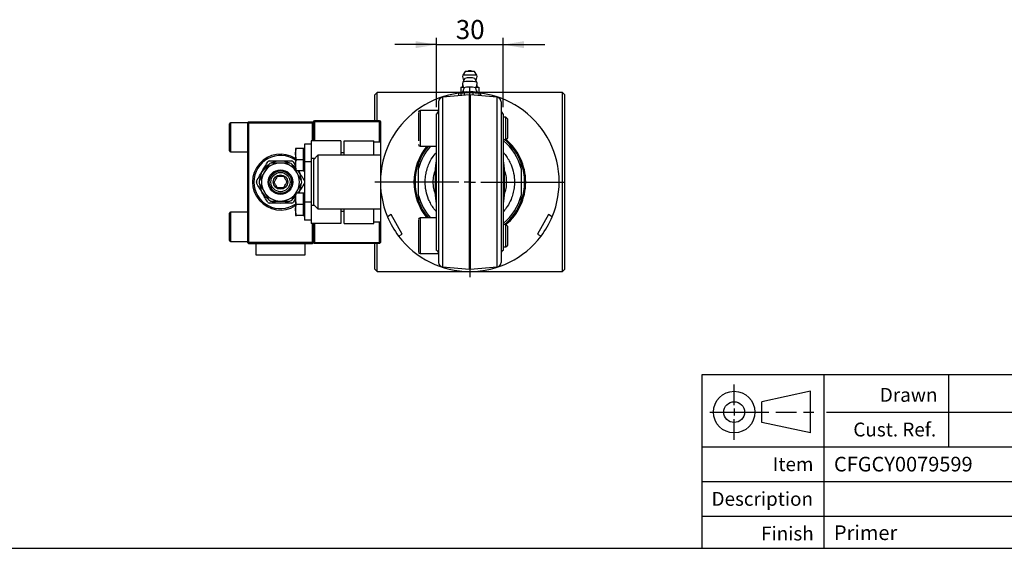
# Model space of a CAD drawing. Units: millimetres. Extents: x 6 to 416, y 5 to 292.
# Drawn here: x 197 to 340, y 5 to 81 of the extents above; entities that cross this region are included whole.
import ezdxf

# ---------------------------------------------------------------- set-up
doc = ezdxf.new("R2010")
doc.units = ezdxf.units.MM
doc.linetypes.add('CENTERX2', pattern=[20.32, 12.7, -2.54, 2.54, -2.54])
for name, color, linetype in [('CENTER', 5, 'CENTERX2'), ('DIM', 104, 'Continuous'), ('SLD-0', 179, 'Continuous')]:
    doc.layers.add(name, color=color, linetype=linetype)
doc.styles.add('SLDTEXTSTYLE0', font='TXT', dxfattribs={"width": 0.821468})
doc.styles.add('SLDTEXTSTYLE6', font='TXT', dxfattribs={"width": 0.75})
doc.dimstyles.new('SLDDIMSTYLE8', dxfattribs={"dimtxt": 2.75, "dimasz": 3, "dimexe": 0, "dimexo": 0.0625, "dimgap": 0.6875, "dimtad": 1, "dimlfac": 3.1, "dimrnd": 1e-09, "dimzin": 12, "dimdsep": 46, "dimtxsty": 'SLDTEXTSTYLE6', "dimsah": 1, "dimcen": 0.09, "dimadec": 0, "dimazin": 3, "dimtfac": 1, "dimtdec": 1, "dimtmove": 0, "dimatfit": 0, "dimfxl": 0, "dimfrac": 2, "dimtolj": 1, "dimtzin": 12, "dimarcsym": 0})

# ---------------------------------------------------------------- blocks, each defined once
blk = doc.blocks.new('SW_NOTE_0_29')
at = {"color": 0, "linetype": 'Continuous', "lineweight": 0, "insert": (9.93, 2.58), "char_height": 2, "attachment_point": 3, "style": 'SLDTEXTSTYLE0'}
blk.add_mtext('Weight', dxfattribs=at)
blk = doc.blocks.new('SW_NOTE_0_31')
at = {"color": 0, "linetype": 'Continuous', "lineweight": 0, "insert": (12.94, 2.58), "char_height": 2, "attachment_point": 3, "style": 'SLDTEXTSTYLE0'}
blk.add_mtext('Cust. Ref.', dxfattribs=at)
blk = doc.blocks.new('SW_NOTE_0_32')
at = {"color": 0, "linetype": 'Continuous', "lineweight": 0, "insert": (9.1, 2.58), "char_height": 2, "attachment_point": 3, "style": 'SLDTEXTSTYLE0'}
blk.add_mtext('Drawn', dxfattribs=at)
blk = doc.blocks.new('SW_NOTE_0_33')
at = {"color": 0, "linetype": 'Continuous', "lineweight": 0, "insert": (15.68, 2.58), "char_height": 2, "attachment_point": 3, "style": 'SLDTEXTSTYLE0'}
blk.add_mtext('Description', dxfattribs=at)
blk = doc.blocks.new('SW_NOTE_0_34')
at = {"color": 0, "linetype": 'Continuous', "lineweight": 0, "insert": (6.23, 2.58), "char_height": 2, "attachment_point": 3, "style": 'SLDTEXTSTYLE0'}
blk.add_mtext('Item', dxfattribs=at)
blk = doc.blocks.new('SW_NOTE_0_35')
at = {"color": 0, "linetype": 'Continuous', "lineweight": 0, "insert": (14.51, 2.58), "char_height": 2, "attachment_point": 3, "style": 'SLDTEXTSTYLE0'}
blk.add_mtext('Reference', dxfattribs=at)
blk = doc.blocks.new('SW_NOTE_0_36')
at = {"color": 0, "linetype": 'Continuous', "lineweight": 0, "insert": (7.26, 2.58), "char_height": 2, "attachment_point": 3, "style": 'SLDTEXTSTYLE0'}
blk.add_mtext('Finish', dxfattribs=at)
blk = doc.blocks.new('TITLEBLK')
at = {"linetype": 'Continuous'}
for color, points in [(242, [(90.41, 6.7), (90.41, 7.22), (82.65, 7.22), (82.65, 6.7)]), (242, [(85.42, 4.86), (85.42, 6.26), (82.65, 6.26), (82.65, 4.86)]), (242, [(85.45, 4.86), (88.3, 4.86), (90.31, 6.26), (87.16, 6.26)]), (7, [(97.01, 2.99), (95, 4.68), (96.79, 6.29), (95.41, 6.29), (94.14, 5.08), (93.66, 5.08), (93.66, 6.29), (92.65, 6.29), (92.65, 2.99), (93.66, 2.99), (93.66, 4.25), (94.11, 4.25), (95.57, 2.99)]), (7, [(106.87, 2.99), (107.84, 2.99), (107.84, 5.37), (109.17, 2.99), (109.94, 2.99), (111.3, 5.39), (111.3, 2.99), (112.28, 2.99), (112.28, 6.29), (110.71, 6.29), (109.57, 4.17), (108.42, 6.29), (106.87, 6.29)]), (242, [(85.42, 3.02), (85.42, 4.42), (82.65, 4.42), (82.65, 3.02)]), (242, [(90.31, 3.02), (88.3, 4.42), (85.46, 4.42), (87.17, 3.02)]), (242, [(90.41, 2.05), (90.41, 2.58), (82.65, 2.58), (82.65, 2.05)])]:
    blk.add_hatch(color=color, dxfattribs=at).paths.add_polyline_path(points, flags=0)
h = blk.add_hatch(color=7, dxfattribs=at)
h.paths.add_polyline_path([(101.26, 4.77), (101.28, 4.96), (101.29, 5.18), (101.29, 5.25), (101.28, 5.46), (101.27, 5.64), (101.24, 5.77), (101.22, 5.81), (101.14, 5.96), (101.01, 6.09), (100.89, 6.18), (100.72, 6.25), (100.65, 6.26), (100.48, 6.28), (100.28, 6.29), (97.25, 6.29), (97.25, 2.99), (98.26, 2.99), (98.26, 3.84), (99.8, 3.84), (99.9, 3.84), (100.09, 3.81), (100.2, 3.74), (100.24, 3.64), (100.26, 3.47), (100.27, 3.23), (100.27, 3.16), (100.26, 2.99), (101.28, 2.99), (101.28, 3.27), (101.27, 3.5), (101.27, 3.68), (101.25, 3.81), (101.23, 3.91), (101.15, 4.06), (101.08, 4.14), (100.93, 4.22), (100.7, 4.29), (100.75, 4.3), (100.94, 4.37), (101.09, 4.46), (101.19, 4.57), (101.22, 4.63)], flags=0)
h.paths.add_polyline_path([(99.84, 4.67), (98.26, 4.67), (98.26, 5.48), (99.84, 5.48), (99.89, 5.48), (100.09, 5.46), (100.22, 5.4), (100.29, 5.27), (100.31, 5.07), (100.29, 4.88), (100.21, 4.74), (100.05, 4.69)], flags=0)
h = blk.add_hatch(color=7, dxfattribs=at)
h.paths.add_polyline_path([(105.4, 2.99), (106.53, 2.99), (104.72, 6.29), (103.4, 6.29), (101.62, 2.99), (102.74, 2.99), (103.03, 3.58), (105.08, 3.58)], flags=0)
h.paths.add_polyline_path([(104.05, 5.53), (104.71, 4.28), (103.4, 4.28)], flags=0)
h = blk.add_hatch(color=7, dxfattribs=at)
h.paths.add_polyline_path([(116.85, 4.44), (116.89, 4.62), (116.91, 4.82), (116.92, 5.03), (116.92, 5.26), (116.89, 5.46), (116.85, 5.64), (116.8, 5.79), (116.73, 5.92), (116.64, 6.02), (116.63, 6.03), (116.52, 6.11), (116.39, 6.18), (116.23, 6.23), (116.05, 6.26), (115.85, 6.28), (115.62, 6.29), (112.97, 6.29), (112.97, 2.99), (113.98, 2.99), (113.98, 3.82), (115.95, 3.82), (116.12, 3.83), (116.3, 3.87), (116.45, 3.93), (116.59, 4.02), (116.62, 4.05), (116.71, 4.16), (116.79, 4.29)], flags=0)
h.paths.add_polyline_path([(115.46, 4.63), (113.98, 4.63), (113.98, 5.46), (115.44, 5.46), (115.46, 5.46), (115.66, 5.44), (115.79, 5.37), (115.86, 5.24), (115.88, 5.03), (115.86, 4.84), (115.8, 4.71), (115.67, 4.65)], flags=0)
for p, q in [((17.65, 0), (17.65, 25)), ((35.65, 14.64), (35.65, 25)), ((79.65, 0), (79.65, 25)), ((97.65, 9.64), (97.65, 25)), ((4.67, 20.64), (4.67, 23.64)), ((15.65, 22.64), (8.65, 21.14)), ((15.65, 16.64), (15.65, 22.64)), ((4.67, 20.14), (4.67, 19.14)), ((8.65, 18.14), (8.65, 21.14)), ((1.15, 19.64), (9.65, 19.64)), ((4.67, 15.64), (4.67, 18.64)), ((10.65, 19.64), (13.65, 19.64)), ((14.65, 19.64), (16.15, 19.64)), ((18, 19.64), (120, 19.64)), ((15.65, 16.64), (8.65, 18.14)), ((0, 14.64), (120, 14.64)), ((0, 9.64), (120, 9.64)), ((82.65, 7.22), (82.65, 6.7)), ((90.41, 7.22), (82.65, 7.22)), ((90.41, 6.7), (90.41, 7.22)), ((82.65, 6.7), (90.41, 6.7)), ((82.65, 6.26), (82.65, 4.86)), ((85.42, 6.26), (82.65, 6.26)), ((85.42, 4.86), (85.42, 6.26)), ((87.16, 6.26), (85.45, 4.86)), ((90.31, 6.26), (87.16, 6.26)), ((88.3, 4.86), (90.31, 6.26)), ((93.66, 6.29), (92.65, 6.29)), ((92.65, 6.29), (92.65, 2.99)), ((93.66, 5.08), (93.66, 6.29)), ((95.41, 6.29), (94.14, 5.08)), ((95, 4.68), (96.79, 6.29)), ((96.79, 6.29), (95.41, 6.29)), ((100.28, 6.29), (97.25, 6.29)), ((97.25, 6.29), (97.25, 2.99)), ((100.48, 6.28), (100.28, 6.29)), ((100.65, 6.26), (100.48, 6.28)), ((100.72, 6.25), (100.65, 6.26)), ((100.89, 6.18), (100.72, 6.25)), ((101.01, 6.09), (100.89, 6.18)), ((101.14, 5.96), (101.01, 6.09)), ((101.22, 5.81), (101.14, 5.96)), ((101.24, 5.77), (101.22, 5.81)), ((101.27, 5.64), (101.24, 5.77)), ((103.4, 6.29), (101.62, 2.99)), ((104.72, 6.29), (103.4, 6.29)), ((106.53, 2.99), (104.72, 6.29)), ((108.42, 6.29), (106.87, 6.29)), ((106.87, 6.29), (106.87, 2.99)), ((109.57, 4.17), (108.42, 6.29)), ((110.71, 6.29), (109.57, 4.17)), ((112.28, 6.29), (110.71, 6.29)), ((112.28, 2.99), (112.28, 6.29)), ((115.62, 6.29), (112.97, 6.29)), ((112.97, 6.29), (112.97, 2.99)), ((115.85, 6.28), (115.62, 6.29)), ((116.05, 6.26), (115.85, 6.28)), ((116.23, 6.23), (116.05, 6.26)), ((116.39, 6.18), (116.23, 6.23)), ((116.52, 6.11), (116.39, 6.18)), ((116.63, 6.03), (116.52, 6.11)), ((116.64, 6.02), (116.63, 6.03)), ((116.73, 5.92), (116.64, 6.02)), ((116.8, 5.79), (116.73, 5.92)), ((116.85, 5.64), (116.8, 5.79)), ((0, 4.64), (79.65, 4.64)), ((82.65, 4.86), (85.42, 4.86)), ((82.65, 4.42), (82.65, 3.02)), ((85.42, 4.42), (82.65, 4.42)), ((85.42, 3.02), (85.42, 4.42)), ((85.45, 4.86), (88.3, 4.86)), ((87.17, 3.02), (85.46, 4.42)), ((85.46, 4.42), (88.3, 4.42)), ((88.3, 4.42), (90.31, 3.02)), ((94.14, 5.08), (93.66, 5.08)), ((97.01, 2.99), (95, 4.68)), ((98.26, 5.48), (99.84, 5.48)), ((98.26, 4.67), (98.26, 5.48)), ((99.84, 4.67), (98.26, 4.67)), ((99.84, 5.48), (99.89, 5.48)), ((100.05, 4.69), (99.84, 4.67)), ((99.89, 5.48), (100.09, 5.46)), ((100.21, 4.74), (100.05, 4.69)), ((100.09, 5.46), (100.22, 5.4)), ((100.29, 4.88), (100.21, 4.74)), ((100.22, 5.4), (100.29, 5.27)), ((100.29, 5.27), (100.31, 5.07)), ((100.31, 5.07), (100.29, 4.88)), ((100.7, 4.29), (100.75, 4.3)), ((100.93, 4.22), (100.7, 4.29)), ((100.75, 4.3), (100.94, 4.37)), ((100.94, 4.37), (101.09, 4.46)), ((101.09, 4.46), (101.19, 4.57)), ((101.19, 4.57), (101.22, 4.63)), ((101.22, 4.63), (101.26, 4.77)), ((101.26, 4.77), (101.28, 4.96)), ((101.28, 5.46), (101.27, 5.64)), ((101.29, 5.25), (101.28, 5.46)), ((101.28, 4.96), (101.29, 5.18)), ((101.29, 5.18), (101.29, 5.25)), ((103.4, 4.28), (104.05, 5.53)), ((104.71, 4.28), (103.4, 4.28)), ((104.05, 5.53), (104.71, 4.28)), ((107.84, 5.37), (109.17, 2.99)), ((107.84, 2.99), (107.84, 5.37)), ((109.94, 2.99), (111.3, 5.39)), ((111.3, 5.39), (111.3, 2.99)), ((113.98, 5.46), (115.44, 5.46)), ((113.98, 4.63), (113.98, 5.46)), ((115.46, 4.63), (113.98, 4.63)), ((115.44, 5.46), (115.46, 5.46)), ((115.46, 5.46), (115.66, 5.44)), ((115.67, 4.65), (115.46, 4.63)), ((115.66, 5.44), (115.79, 5.37)), ((115.8, 4.71), (115.67, 4.65)), ((115.79, 5.37), (115.86, 5.24)), ((115.86, 4.84), (115.8, 4.71)), ((115.86, 5.24), (115.88, 5.03)), ((115.88, 5.03), (115.86, 4.84)), ((116.71, 4.16), (116.79, 4.29)), ((116.79, 4.29), (116.85, 4.44)), ((116.89, 5.46), (116.85, 5.64)), ((116.85, 4.44), (116.89, 4.62)), ((116.92, 5.26), (116.89, 5.46)), ((116.89, 4.62), (116.91, 4.82)), ((116.91, 4.82), (116.92, 5.03)), ((116.92, 5.03), (116.92, 5.26)), ((82.65, 3.02), (85.42, 3.02)), ((90.31, 3.02), (87.17, 3.02)), ((92.65, 2.99), (93.66, 2.99)), ((93.66, 2.99), (93.66, 4.25)), ((93.66, 4.25), (94.11, 4.25)), ((94.11, 4.25), (95.57, 2.99)), ((95.57, 2.99), (97.01, 2.99)), ((97.25, 2.99), (98.26, 2.99)), ((98.26, 2.99), (98.26, 3.84)), ((98.26, 3.84), (99.8, 3.84)), ((99.8, 3.84), (99.9, 3.84)), ((99.9, 3.84), (100.09, 3.81)), ((100.09, 3.81), (100.2, 3.74)), ((100.2, 3.74), (100.24, 3.64)), ((100.24, 3.64), (100.26, 3.47)), ((100.26, 3.47), (100.27, 3.23)), ((100.27, 3.16), (100.26, 2.99)), ((100.26, 2.99), (101.28, 2.99)), ((100.27, 3.23), (100.27, 3.16)), ((101.08, 4.14), (100.93, 4.22)), ((101.15, 4.06), (101.08, 4.14)), ((101.23, 3.91), (101.15, 4.06)), ((101.25, 3.81), (101.23, 3.91)), ((101.27, 3.68), (101.25, 3.81)), ((101.27, 3.5), (101.27, 3.68)), ((101.28, 3.27), (101.27, 3.5)), ((101.28, 2.99), (101.28, 3.27)), ((101.62, 2.99), (102.74, 2.99)), ((102.74, 2.99), (103.03, 3.58)), ((103.03, 3.58), (105.08, 3.58)), ((105.08, 3.58), (105.4, 2.99)), ((105.4, 2.99), (106.53, 2.99)), ((106.87, 2.99), (107.84, 2.99)), ((109.17, 2.99), (109.94, 2.99)), ((111.3, 2.99), (112.28, 2.99)), ((112.97, 2.99), (113.98, 2.99)), ((113.98, 2.99), (113.98, 3.82)), ((113.98, 3.82), (115.95, 3.82)), ((115.95, 3.82), (116.12, 3.83)), ((116.12, 3.83), (116.3, 3.87)), ((116.3, 3.87), (116.45, 3.93)), ((116.45, 3.93), (116.59, 4.02)), ((116.59, 4.02), (116.62, 4.05)), ((116.62, 4.05), (116.71, 4.16)), ((82.65, 2.58), (82.65, 2.05)), ((90.41, 2.58), (82.65, 2.58)), ((82.65, 2.05), (90.41, 2.05)), ((90.41, 2.05), (90.41, 2.58))]:
    blk.add_line(p, q)
at = {"color": 244, "linetype": 'Continuous', "lineweight": 18}
for p, q in [((82.65, 7.22), (82.65, 6.7)), ((90.41, 7.22), (82.65, 7.22)), ((90.41, 6.7), (90.41, 7.22)), ((82.65, 6.7), (90.41, 6.7)), ((82.65, 6.26), (82.65, 4.86)), ((85.42, 6.26), (82.65, 6.26)), ((85.42, 4.86), (85.42, 6.26)), ((87.16, 6.26), (85.45, 4.86)), ((90.31, 6.26), (87.16, 6.26)), ((88.3, 4.86), (90.31, 6.26)), ((82.65, 4.86), (85.42, 4.86)), ((82.65, 4.42), (82.65, 3.02)), ((85.42, 4.42), (82.65, 4.42)), ((85.42, 3.02), (85.42, 4.42)), ((85.45, 4.86), (88.3, 4.86)), ((87.17, 3.02), (85.46, 4.42)), ((85.46, 4.42), (88.3, 4.42)), ((88.3, 4.42), (90.31, 3.02)), ((82.65, 3.02), (85.42, 3.02)), ((90.31, 3.02), (87.17, 3.02)), ((82.65, 2.58), (82.65, 2.05)), ((90.41, 2.58), (82.65, 2.58)), ((82.65, 2.05), (90.41, 2.05)), ((90.41, 2.05), (90.41, 2.58))]:
    blk.add_line(p, q, dxfattribs=at)
at = {"color": 7, "lineweight": 18}
for p, q in [((93.66, 6.29), (92.65, 6.29)), ((92.65, 6.29), (92.65, 2.99)), ((93.66, 5.08), (93.66, 6.29)), ((95.41, 6.29), (94.14, 5.08)), ((95, 4.68), (96.79, 6.29)), ((96.79, 6.29), (95.41, 6.29)), ((100.28, 6.29), (97.25, 6.29)), ((97.25, 6.29), (97.25, 2.99)), ((100.48, 6.28), (100.28, 6.29)), ((100.65, 6.26), (100.48, 6.28)), ((100.72, 6.25), (100.65, 6.26)), ((100.89, 6.18), (100.72, 6.25)), ((101.01, 6.09), (100.89, 6.18)), ((101.14, 5.96), (101.01, 6.09)), ((101.22, 5.81), (101.14, 5.96)), ((101.24, 5.77), (101.22, 5.81)), ((101.27, 5.64), (101.24, 5.77)), ((103.4, 6.29), (101.62, 2.99)), ((104.72, 6.29), (103.4, 6.29)), ((106.53, 2.99), (104.72, 6.29)), ((108.42, 6.29), (106.87, 6.29)), ((106.87, 6.29), (106.87, 2.99)), ((109.57, 4.17), (108.42, 6.29)), ((110.71, 6.29), (109.57, 4.17)), ((112.28, 6.29), (110.71, 6.29)), ((112.28, 2.99), (112.28, 6.29)), ((115.62, 6.29), (112.97, 6.29)), ((112.97, 6.29), (112.97, 2.99)), ((115.85, 6.28), (115.62, 6.29)), ((116.05, 6.26), (115.85, 6.28)), ((116.23, 6.23), (116.05, 6.26)), ((116.39, 6.18), (116.23, 6.23)), ((116.52, 6.11), (116.39, 6.18)), ((116.63, 6.03), (116.52, 6.11)), ((116.64, 6.02), (116.63, 6.03)), ((116.73, 5.92), (116.64, 6.02)), ((116.8, 5.79), (116.73, 5.92)), ((116.85, 5.64), (116.8, 5.79)), ((94.14, 5.08), (93.66, 5.08)), ((97.01, 2.99), (95, 4.68)), ((98.26, 4.67), (98.26, 5.48)), ((98.26, 5.48), (99.84, 5.48)), ((99.84, 4.67), (98.26, 4.67)), ((99.84, 5.48), (99.89, 5.48)), ((100.05, 4.69), (99.84, 4.67)), ((99.89, 5.48), (100.09, 5.46)), ((100.19, 4.73), (100.05, 4.69)), ((100.09, 5.46), (100.22, 5.4)), ((100.22, 4.75), (100.19, 4.73)), ((100.22, 5.4), (100.29, 5.27)), ((100.29, 4.88), (100.22, 4.75)), ((100.29, 5.27), (100.31, 5.07)), ((100.31, 5.07), (100.29, 4.88)), ((100.73, 4.29), (100.75, 4.3)), ((100.73, 4.28), (100.73, 4.29)), ((100.93, 4.22), (100.73, 4.28)), ((100.75, 4.3), (100.94, 4.37)), ((100.94, 4.37), (101.09, 4.46)), ((101.09, 4.46), (101.19, 4.57)), ((101.19, 4.57), (101.22, 4.63)), ((101.22, 4.63), (101.26, 4.77)), ((101.26, 4.77), (101.28, 4.96)), ((101.28, 5.46), (101.27, 5.64)), ((101.29, 5.25), (101.28, 5.46)), ((101.28, 4.96), (101.29, 5.18)), ((101.29, 5.18), (101.29, 5.25)), ((103.4, 4.28), (104.05, 5.53)), ((104.71, 4.28), (103.4, 4.28)), ((104.05, 5.53), (104.71, 4.28)), ((107.84, 2.99), (107.84, 5.37)), ((107.84, 5.37), (109.17, 2.99)), ((109.94, 2.99), (111.3, 5.39)), ((111.3, 5.39), (111.3, 2.99)), ((113.98, 4.63), (113.98, 5.46)), ((113.98, 5.46), (115.44, 5.46)), ((115.46, 4.63), (113.98, 4.63)), ((115.44, 5.46), (115.46, 5.46)), ((115.46, 5.46), (115.66, 5.44)), ((115.67, 4.65), (115.46, 4.63)), ((115.66, 5.44), (115.79, 5.37)), ((115.8, 4.71), (115.67, 4.65)), ((115.79, 5.37), (115.79, 5.37)), ((115.79, 5.37), (115.86, 5.24)), ((115.86, 4.84), (115.8, 4.71)), ((115.86, 5.24), (115.88, 5.03)), ((115.88, 5.03), (115.86, 4.84)), ((116.71, 4.16), (116.79, 4.29)), ((116.79, 4.29), (116.85, 4.44)), ((116.89, 5.46), (116.85, 5.64)), ((116.85, 4.44), (116.89, 4.62)), ((116.92, 5.26), (116.89, 5.46)), ((116.89, 4.62), (116.91, 4.82)), ((116.91, 4.82), (116.92, 5.03)), ((116.92, 5.03), (116.92, 5.26)), ((92.65, 2.99), (93.66, 2.99)), ((93.66, 2.99), (93.66, 4.25)), ((93.66, 4.25), (94.11, 4.25)), ((94.11, 4.25), (95.57, 2.99)), ((95.57, 2.99), (97.01, 2.99)), ((97.25, 2.99), (98.26, 2.99)), ((98.26, 2.99), (98.26, 3.84)), ((98.26, 3.84), (99.8, 3.84)), ((99.8, 3.84), (99.9, 3.84)), ((99.9, 3.84), (100.09, 3.81)), ((100.09, 3.81), (100.2, 3.74)), ((100.2, 3.74), (100.24, 3.64)), ((100.24, 3.64), (100.26, 3.47)), ((100.26, 3.47), (100.27, 3.23)), ((100.27, 3.16), (100.26, 2.99)), ((100.26, 2.99), (101.28, 2.99)), ((100.27, 3.23), (100.27, 3.16)), ((101.08, 4.14), (100.93, 4.22)), ((101.15, 4.06), (101.08, 4.14)), ((101.23, 3.91), (101.15, 4.06)), ((101.25, 3.81), (101.23, 3.91)), ((101.27, 3.68), (101.25, 3.81)), ((101.27, 3.5), (101.27, 3.68)), ((101.28, 3.27), (101.27, 3.5)), ((101.28, 2.99), (101.28, 3.27)), ((101.62, 2.99), (102.74, 2.99)), ((102.74, 2.99), (103.03, 3.58)), ((103.03, 3.58), (105.08, 3.58)), ((105.08, 3.58), (105.4, 2.99)), ((105.4, 2.99), (106.53, 2.99)), ((106.87, 2.99), (107.84, 2.99)), ((109.17, 2.99), (109.94, 2.99)), ((111.3, 2.99), (112.28, 2.99)), ((112.97, 2.99), (113.98, 2.99)), ((113.98, 2.99), (113.98, 3.82)), ((113.98, 3.82), (115.95, 3.82)), ((115.95, 3.82), (116.12, 3.83)), ((116.12, 3.83), (116.3, 3.87)), ((116.3, 3.87), (116.45, 3.93)), ((116.45, 3.93), (116.59, 4.02)), ((116.59, 4.02), (116.62, 4.05)), ((116.62, 4.05), (116.71, 4.16))]:
    blk.add_line(p, q, dxfattribs=at)
for radius in [3, 1.5]:
    blk.add_circle((4.65, 19.64), radius)
at = {"layer": 'SLD-0'}
for p, q in [((120, 25), (0, 25)), ((0, 25), (0, 0)), ((120, 0), (120, 25)), ((120, 0), (120, 7.5)), ((0, 0), (120, 0))]:
    blk.add_line(p, q, dxfattribs=at)
at = {"color": 7, "linetype": 'Continuous', "lineweight": 0}
for name, p in [('SW_NOTE_0_32', (24.91, 20.55)), ('SW_NOTE_0_31', (20.88, 15.55)), ('SW_NOTE_0_29', (86.15, 15.55)), ('SW_NOTE_0_34', (9.87, 10.55)), ('SW_NOTE_0_35', (81.35, 10.55)), ('SW_NOTE_0_33', (0.36, 5.55)), ('SW_NOTE_0_36', (8.88, 0.55))]:
    blk.add_blockref(name, p, dxfattribs=at)
blk = doc.blocks.new('_D_13')
at = {"layer": 'DIM'}
for p, q in [((257.65, 68.63), (257.65, 78.64)), ((267.32, 68.63), (267.32, 78.64)), ((257.65, 77.64), (251.65, 77.64)), ((257.65, 77.64), (267.32, 77.64)), ((267.32, 77.64), (273.32, 77.64))]:
    blk.add_line(p, q, dxfattribs=at)
for points in [[(257.65, 77.64), (254.65, 78.14), (254.65, 77.14)], [(267.32, 77.64), (270.32, 77.14), (270.32, 78.14)]]:
    blk.add_solid(points, dxfattribs=at)
at = {"layer": 'DIM', "insert": (260.45, 81.19), "char_height": 2.75, "attachment_point": 1, "style": 'SLDTEXTSTYLE6'}
blk.add_mtext('30', dxfattribs=at)
blk = doc.blocks.new('SW_CENTERMARKSYMBOL_2')
at = {"layer": 'CENTER', "color": 0}
for p, q in [((0, 1.61), (0, 13.71)), ((-1.61, 0), (-13.71, 0)), ((0, 0), (-0.81, 0)), ((0, 0), (0, 0.81)), ((0, 0), (0, -0.81)), ((0, 0), (0.81, 0)), ((1.61, 0), (13.71, 0)), ((0, -1.61), (0, -13.71))]:
    blk.add_line(p, q, dxfattribs=at)

msp = doc.modelspace()

# ---------------------------------------------------------------- linework, layer by layer
at = {"color": 7, "linetype": 'Continuous', "lineweight": 25}
for p, q in [((261.80645, 73.7871), (261.4535, 73.21661)), ((263.51424, 73.21661), (261.4535, 73.21661)), ((261.75888, 72.77761), (261.45466, 72.21804)), ((263.16129, 73.7871), (261.80645, 73.7871)), ((263.51424, 73.21661), (263.16129, 73.7871)), ((263.51308, 72.21804), (263.20886, 72.77761)), ((261.18018, 71.52903), (261.18018, 70.72258)), ((261.18018, 71.52903), (261.56593, 71.52903)), ((261.45602, 71.84594), (261.35806, 71.52903)), ((263.4083, 71.52903), (263.78757, 71.52903)), ((263.60968, 71.52903), (263.51474, 71.83619)), ((263.78757, 71.52903), (263.78757, 70.72258)), ((249.09677, 70.72258), (248.77419, 70.4)), ((248.77419, 66.69032), (248.77419, 70.4)), ((261.18018, 70.72258), (249.09677, 70.72258)), ((249.09677, 66.69032), (249.09677, 70.72258)), ((262.42764, 70.39508), (258.55667, 70.05641)), ((258.55667, 70.05641), (258.55667, 45.58229)), ((260.87097, 70.62138), (260.87097, 70.25889)), ((261.18018, 70.72258), (261.36127, 70.72258)), ((261.67195, 70.67673), (261.19456, 70.571)), ((261.19456, 70.571), (261.19456, 70.2872)), ((261.35484, 70.70025), (261.35484, 70.6065)), ((262.96126, 70.69357), (261.67195, 70.67673)), ((261.67195, 70.67673), (261.67195, 70.32897)), ((262.3166, 70.68673), (262.12103, 70.68259)), ((262.51749, 70.68777), (262.3166, 70.68673)), ((262.42764, 45.24363), (262.42764, 70.39508)), ((266.41107, 70.05641), (262.5401, 70.39508)), ((262.5401, 70.39508), (262.5401, 45.24363)), ((262.96126, 70.35823), (262.96126, 70.69357)), ((263.77318, 70.60467), (262.96126, 70.69357)), ((263.61078, 70.72258), (263.78757, 70.72258)), ((263.6129, 70.62221), (263.6129, 70.70025)), ((263.77318, 70.60467), (263.77318, 70.2872)), ((275.87097, 70.72258), (263.78757, 70.72258)), ((264.09677, 70.25889), (264.09677, 70.62138)), ((266.41107, 45.58229), (266.41107, 70.05641)), ((276.19355, 70.4), (275.87097, 70.72258)), ((275.87097, 57.81935), (275.87097, 70.72258)), ((276.19355, 57.81935), (276.19355, 70.4)), ((257.9668, 68.14194), (255.32258, 68.14194)), ((255.32258, 68.14194), (255.32258, 63.54652)), ((257.64516, 67.61799), (257.64516, 57.81935)), ((267.32258, 57.81935), (267.32258, 67.61799)), ((267.70585, 67.17419), (267.32258, 67.17419)), ((267.96774, 66.9123), (267.70585, 67.17419)), ((267.70585, 64.30206), (267.70585, 67.17419)), ((267.96774, 64.50653), (267.96774, 66.9123)), ((227.80645, 64.27097), (227.80645, 66.23871)), ((230.3871, 66.36774), (227.93548, 66.36774)), ((227.93548, 66.36774), (227.93548, 64.27097)), ((230.3871, 66.36774), (230.54839, 66.52903)), ((230.3871, 66.36774), (230.54839, 66.36774)), ((230.3871, 66.36774), (230.3871, 49.10968)), ((230.54839, 66.52903), (239.74194, 66.52903)), ((230.54839, 66.52903), (230.54839, 66.36774)), ((230.54839, 66.36774), (239.74194, 66.36774)), ((230.54839, 66.36774), (230.54839, 49.10968)), ((239.74194, 66.36774), (239.74194, 66.52903)), ((239.74194, 66.52903), (239.90323, 66.36774)), ((239.74194, 66.36774), (239.74194, 63.7871)), ((239.74194, 66.36774), (239.90323, 66.36774)), ((239.90323, 66.52903), (240.06452, 66.69032)), ((239.90323, 66.52903), (240.06452, 66.52903)), ((239.90323, 66.36774), (239.90323, 66.52903)), ((239.90323, 63.7871), (239.90323, 66.36774)), ((240.06452, 66.69032), (240.06452, 66.52903)), ((240.06452, 66.69032), (249.41935, 66.69032)), ((240.06452, 66.52903), (240.06452, 63.7871)), ((249.41935, 66.52903), (240.06452, 66.52903)), ((249.41935, 66.69032), (249.58065, 66.52903)), ((249.41935, 66.69032), (249.41935, 66.52903)), ((249.41935, 66.52903), (249.58065, 66.52903)), ((249.41935, 63.62581), (249.41935, 66.52903)), ((249.58065, 66.52903), (249.58065, 63.62581)), ((227.80645, 62.30323), (227.80645, 64.27097)), ((227.93548, 64.27097), (227.93548, 62.17419)), ((267.70585, 63.94839), (267.70585, 64.30206)), ((267.70585, 63.94839), (267.96774, 64.21028)), ((267.96774, 64.21028), (267.96774, 64.50653)), ((237.30645, 62.65806), (237.30645, 61.85161)), ((238.43548, 62.65806), (237.45051, 62.65806)), ((238.59677, 62.65806), (238.43548, 62.65806)), ((238.43548, 62.65806), (238.43548, 61.85161)), ((239.56452, 63.30323), (238.59677, 63.30323)), ((238.59677, 63.30323), (238.59677, 60.72258)), ((243.85484, 63.7871), (239.56452, 63.7871)), ((239.56452, 63.7871), (239.56452, 61.20645)), ((243.85484, 63.7871), (243.85484, 61.69032)), ((244.33871, 61.69032), (244.33871, 63.7871)), ((244.33871, 63.7871), (248.62903, 63.7871)), ((248.62903, 63.62581), (248.62903, 63.7871)), ((248.62903, 63.62581), (249.59677, 63.62581)), ((248.62903, 61.69032), (248.62903, 63.62581)), ((249.59677, 63.62581), (249.59677, 58.46431)), ((255.32258, 63.54652), (255.32258, 62.98065)), ((255.32258, 62.98065), (257.64516, 62.98065)), ((267.32258, 63.94839), (267.70585, 63.94839)), ((227.93548, 62.17419), (230.3871, 62.17419)), ((237.30645, 61.85161), (237.30645, 60.23871)), ((237.45051, 61.04516), (237.30645, 61.85161)), ((238.43548, 61.85161), (238.43548, 61.04516)), ((239.56452, 61.20645), (239.56452, 54.43226)), ((240.06452, 61.20645), (239.56452, 61.20645)), ((240.54839, 61.69032), (239.90323, 61.04516)), ((249.58065, 61.69032), (240.54839, 61.69032)), ((240.54839, 61.69032), (240.54839, 53.94839)), ((244.33871, 62.0129), (243.85484, 62.0129)), ((249.58065, 61.69032), (249.58065, 53.94839)), ((233.45487, 60.37556), (232.77058, 59.19032)), ((235.14516, 60.56129), (233.77657, 60.56129)), ((236.51376, 60.56129), (235.14516, 60.56129)), ((237.30645, 59.55976), (236.83545, 60.37556)), ((236.98763, 60.75713), (237.30645, 60.20492)), ((237.45051, 59.43226), (237.30645, 60.23871)), ((237.30645, 60.23871), (237.30645, 59.43226)), ((238.43548, 61.04516), (237.45051, 61.04516)), ((238.43548, 61.04516), (238.43548, 60.23871)), ((238.43548, 60.23871), (238.43548, 59.43226)), ((239.56452, 60.72258), (238.59677, 60.72258)), ((238.59677, 60.72258), (238.59677, 54.91613)), ((239.56452, 60.72258), (239.56452, 54.91613)), ((239.90323, 61.04516), (239.90323, 54.59355)), ((255.06452, 55.88089), (255.06452, 59.75782)), ((269.90323, 59.75782), (269.90323, 55.88089)), ((232.77058, 59.19032), (232.08628, 58.00509)), ((237.51975, 59.19032), (237.35227, 59.44628)), ((237.51975, 59.19032), (237.38007, 59.43226)), ((238.43548, 59.43226), (237.45051, 59.43226)), ((238.20404, 58.00509), (237.51975, 59.19032)), ((238.43548, 59.43226), (238.59677, 59.43226)), ((257.52604, 56.04135), (257.52604, 59.59736)), ((257.64516, 59.59736), (257.52604, 59.59736)), ((267.4417, 59.59736), (267.32258, 59.59736)), ((267.4417, 59.59736), (267.4417, 56.04135)), ((232.08628, 57.63362), (232.77058, 56.44839)), ((237.51975, 56.44839), (238.20404, 57.63362)), ((249.59677, 57.1744), (249.59677, 52.0129)), ((257.64516, 57.81935), (257.64516, 48.02072)), ((267.32258, 48.02072), (267.32258, 57.81935)), ((275.87097, 44.91613), (275.87097, 57.81935)), ((276.19355, 45.23871), (276.19355, 57.81935)), ((232.77058, 56.44839), (233.45487, 55.26315)), ((236.83545, 55.26315), (237.30645, 56.07895)), ((237.30645, 56.20645), (237.30645, 55.4)), ((237.35355, 56.19417), (237.51975, 56.44839)), ((237.39986, 56.24074), (237.51975, 56.44839)), ((238.43548, 56.20645), (237.45051, 56.20645)), ((238.59677, 56.20645), (238.43548, 56.20645)), ((238.43548, 56.20645), (238.43548, 55.4)), ((257.64516, 56.04135), (257.52604, 56.04135)), ((267.4417, 56.04135), (267.32258, 56.04135)), ((233.77657, 55.07742), (235.14516, 55.07742)), ((235.14516, 55.07742), (236.51376, 55.07742)), ((237.30151, 55.42523), (236.98763, 54.88158)), ((237.30645, 55.4), (237.30645, 53.7871)), ((237.45051, 54.59355), (237.30645, 55.4)), ((238.43548, 54.59355), (237.45051, 54.59355)), ((238.43548, 55.4), (238.43548, 54.59355)), ((238.43548, 54.59355), (238.43548, 53.7871)), ((239.56452, 54.91613), (238.59677, 54.91613)), ((238.59677, 54.91613), (238.59677, 52.33548)), ((239.56452, 54.43226), (239.56452, 51.85161)), ((240.06452, 54.43226), (239.56452, 54.43226)), ((239.90323, 54.59355), (240.54839, 53.94839)), ((227.80645, 51.36774), (227.80645, 53.33548)), ((230.3871, 53.46452), (227.93548, 53.46452)), ((227.93548, 53.46452), (227.93548, 51.36774)), ((237.45051, 52.98065), (237.30645, 53.7871)), ((237.30645, 53.7871), (237.30645, 52.98065)), ((238.43548, 52.98065), (237.45051, 52.98065)), ((238.43548, 53.7871), (238.43548, 52.98065)), ((238.43548, 52.98065), (238.59677, 52.98065)), ((240.54839, 53.94839), (249.58065, 53.94839)), ((243.85484, 53.94839), (243.85484, 51.85161)), ((243.85484, 53.62581), (244.33871, 53.62581)), ((244.33871, 51.85161), (244.33871, 53.94839)), ((248.62903, 52.0129), (248.62903, 53.94839)), ((251.1175, 53.1194), (250.59054, 52.81516)), ((252.7304, 50.32577), (251.1175, 53.1194)), ((257.64516, 52.65806), (255.32258, 52.65806)), ((255.32258, 52.65806), (255.32258, 47.49677)), ((273.85025, 53.1194), (272.23734, 50.32577)), ((274.3772, 52.81516), (273.85025, 53.1194)), ((227.80645, 49.4), (227.80645, 51.36774)), ((227.93548, 51.36774), (227.93548, 49.27097)), ((239.56452, 52.33548), (238.59677, 52.33548)), ((243.85484, 51.85161), (239.56452, 51.85161)), ((239.74194, 51.85161), (239.74194, 49.10968)), ((239.90323, 49.10968), (239.90323, 51.85161)), ((240.06452, 51.85161), (240.06452, 49.10968)), ((244.33871, 51.85161), (248.62903, 51.85161)), ((249.59677, 52.0129), (248.62903, 52.0129)), ((248.62903, 51.85161), (248.62903, 52.0129)), ((249.41935, 49.10968), (249.41935, 52.0129)), ((249.58065, 52.0129), (249.58065, 49.10968)), ((267.70585, 51.69032), (267.32258, 51.69032)), ((267.96774, 51.42843), (267.70585, 51.69032)), ((267.70585, 48.46452), (267.70585, 51.69032)), ((267.96774, 48.72641), (267.96774, 51.42843)), ((252.20345, 50.02153), (252.7304, 50.32577)), ((272.23734, 50.32577), (272.7643, 50.02153)), ((227.93548, 49.27097), (230.3871, 49.27097)), ((230.3871, 49.10968), (230.54839, 48.94839)), ((230.54839, 49.10968), (230.3871, 49.10968)), ((239.74194, 49.10968), (230.54839, 49.10968)), ((230.54839, 48.94839), (230.54839, 49.10968)), ((230.54839, 48.94839), (239.74194, 48.94839)), ((231.59677, 48.94839), (231.59677, 47.33548)), ((238.69355, 47.33548), (238.69355, 48.94839)), ((239.74194, 49.10968), (239.74194, 48.94839)), ((239.74194, 48.94839), (239.90323, 49.10968)), ((239.90323, 49.10968), (239.74194, 49.10968)), ((240.06452, 48.94839), (239.90323, 49.10968)), ((240.06452, 49.10968), (239.90323, 49.10968)), ((240.06452, 49.10968), (240.06452, 48.94839)), ((240.06452, 49.10968), (249.41935, 49.10968)), ((249.41935, 48.94839), (240.06452, 48.94839)), ((248.77419, 45.23871), (248.77419, 48.94839)), ((249.09677, 44.91613), (249.09677, 48.94839)), ((249.58065, 49.10968), (249.41935, 48.94839)), ((249.41935, 49.10968), (249.41935, 48.94839)), ((249.58065, 49.10968), (249.41935, 49.10968)), ((267.32258, 48.46452), (267.70585, 48.46452)), ((267.70585, 48.46452), (267.96774, 48.72641)), ((231.59677, 47.33548), (235.14516, 47.33548)), ((235.14516, 47.33548), (238.69355, 47.33548)), ((255.32258, 47.49677), (257.9668, 47.49677)), ((258.55667, 45.58229), (262.42764, 45.24363)), ((262.5401, 45.24363), (266.41107, 45.58229)), ((248.77419, 45.23871), (249.09677, 44.91613)), ((249.09677, 44.91613), (275.87097, 44.91613)), ((275.87097, 44.91613), (276.19355, 45.23871))]:
    msp.add_line(p, q, dxfattribs=at)
at = {"color": 7, "linetype": 'Continuous', "lineweight": 25, "flags": 128}
for points in [[(260.87097, 70.62138), (261.27559, 70.66588), (261.35484, 70.67309)], [(261.48421, 70.63515), (261.45763, 70.63044), (261.39466, 70.61532)], [(263.45759, 70.63922), (263.32714, 70.65484), (263.25917, 70.66095)], [(263.6129, 70.67309), (263.69215, 70.66588), (264.09677, 70.62138)], [(236.95318, 60.25362), (237.28929, 59.96349), (237.30645, 59.94619)], [(237.30645, 55.69252), (237.28929, 55.67522), (236.97571, 55.40199)]]:
    msp.add_lwpolyline(points, dxfattribs=at)
at = {"color": 7, "linetype": 'Continuous', "lineweight": 25}
for radius in [1.77419, 1.6129, 1.3871, 1.04839]:
    msp.add_circle((235.14516, 57.81935), radius, dxfattribs=at)
for centre, radius, start, end in [((262.48454, 73.02665), 1.04839, 169.5607112, 211.8221956), ((262.48387, 69.68807), 3.17346, 76.7938563, 103.2061437), ((262.48387, 73.4), 0.48387, 53.1301024, 126.8698976), ((262.4832, 73.02665), 1.04839, 328.1778493, 10.4392888), ((262.06564, 70.51759), 1.80465, 81.5372556, 109.8228426), ((262.1886, 69.49708), 2.00007, 85.1637606, 106.244701), ((262.63966, 68.42423), 3.89062, 77.0116802, 94.5471217), ((262.65873, 68.89539), 2.6121, 74.9131132, 96.6281705), ((262.48387, 57.81935), 12.90323, 97.1807558, 202.8192442), ((258.6129, 69.41371), 0.64516, 95, 180), ((262.03827, 68.74709), 2.06927, 82.2699612, 109.2856177), ((262.71734, 67.45327), 3.36822, 74.5804299, 96.8330721), ((262.48387, 69.75237), 0.64516, 85, 95), ((262.48387, 57.81935), 12.90323, 337.1807558, 82.8192442), ((266.35484, 69.41371), 0.64516, 0, 85), ((255.32258, 67.88387), 0.25806, 90, 180), ((257.32258, 68.17672), 0.64516, 300, 0), ((267.64516, 68.17672), 0.64516, 180, 240), ((227.93548, 66.23871), 0.12903, 90, 180), ((262.48387, 57.81935), 8.06452, 140.2081805, 219.7918195), ((255.32258, 63.23871), 0.25806, 180, 270), ((262.48387, 57.81935), 7.66841, 137.6963943, 165.3576061), ((262.48387, 57.81935), 7.90323, 139.2271953, 159.8469257), ((262.48387, 57.81935), 7.66841, 14.6423939, 50.8765875), ((262.48387, 57.81935), 7.90323, 20.1530743, 50.8513124), ((262.48387, 57.81935), 8.06452, 310.4383459, 49.5616541), ((227.93548, 62.30323), 0.12903, 180, 270), ((235.14516, 57.81935), 4.03226, 57.5882456, 302.4117544), ((235.14516, 57.81935), 3.83871, 55.7347296, 180), ((235.14516, 57.81935), 3.03226, 126.9875654, 173.2047847), ((235.14516, 57.81935), 2.74194, 90, 150), ((235.14516, 57.81935), 3.46774, 117.9054728, 122.0945272), ((235.14516, 57.81935), 3.06452, 116.525352, 123.474648), ((235.14516, 57.81935), 3.03226, 65.8780101, 114.8169675), ((235.14516, 57.81935), 2.74194, 37.9790985, 90), ((235.14516, 57.81935), 3.06452, 56.525352, 63.474648), ((235.14516, 57.81935), 3.46774, 57.9054728, 62.0945272), ((262.48387, 57.81935), 7.90323, 159.8469257, 200.1530743), ((262.48387, 57.81935), 7.90323, 339.8469257, 20.1530743), ((235.14516, 57.81935), 2.74194, 150, 210), ((235.14516, 57.81935), 2.74194, 330, 30), ((235.14516, 57.81935), 3.03226, 5.865598, 32.134928), ((235.14516, 57.81935), 3.83871, 180, 304.2652704), ((235.14516, 57.81935), 3.46774, 177.9054728, 182.0945272), ((235.14516, 57.81935), 3.06452, 176.525352, 183.474648), ((235.14516, 57.81935), 3.03226, 184.7989311, 233.948347), ((235.14516, 57.81935), 3.03226, 327.865072, 352.8796877), ((235.14516, 57.81935), 3.06452, 356.525352, 3.474648), ((235.14516, 57.81935), 2.74194, 210, 270), ((235.14516, 57.81935), 2.74194, 270, 322.0209015), ((262.48387, 57.81935), 7.66841, 194.6423939, 222.3036057), ((262.48387, 57.81935), 7.66841, 309.1234125, 345.3576061), ((235.14516, 57.81935), 3.46774, 237.9054728, 242.0945272), ((235.14516, 57.81935), 3.06452, 236.525352, 243.474648), ((235.14516, 57.81935), 3.03226, 246.4655573, 294.5410836), ((235.14516, 57.81935), 3.06452, 296.525352, 303.474648), ((235.14516, 57.81935), 3.46774, 297.9054728, 302.0945272), ((262.48387, 57.81935), 7.90323, 200.1530743, 220.7728047), ((262.48387, 57.81935), 7.90323, 309.1486876, 339.8469257), ((227.93548, 53.33548), 0.12903, 90, 180), ((262.48387, 57.81935), 12.90323, 202.8192442, 217.1807558), ((255.32258, 52.4), 0.25806, 90, 180), ((262.48387, 57.81935), 12.90323, 322.8192442, 337.1807558), ((262.48387, 57.81935), 12.90323, 217.1807558, 322.8192442), ((227.93548, 49.4), 0.12903, 180, 270), ((255.32258, 47.75484), 0.25806, 180, 270), ((257.32258, 47.46199), 0.64516, 0, 60), ((267.64516, 47.46199), 0.64516, 120, 180), ((258.6129, 46.225), 0.64516, 180, 265), ((266.35484, 46.225), 0.64516, 275, 0), ((262.48387, 45.88634), 0.64516, 265, 275)]:
    msp.add_arc(centre, radius, start, end, dxfattribs=at)
for points, knots in [([(261.6173, 71.42155), (261.60375, 71.33556), (261.56731, 71.10443), (261.46961, 70.86285), (261.37, 70.73384), (261.35929, 70.71996)], [0, 0, 0, 0, 0.345845689, 0.929648946, 1, 1, 1, 1]), ([(261.45629, 72.22164), (261.45525, 72.21873), (261.41743, 72.11328), (261.43695, 71.88368), (261.49891, 71.60569), (261.60365, 71.46796), (261.64182, 71.41777)], [0, 0, 0, 0, 0.010887601, 0.395061621, 0.779554529, 1, 1, 1, 1]), ([(263.32118, 71.4109), (263.35105, 71.44679), (263.45095, 71.56682), (263.52282, 71.82698), (263.5517, 72.07268), (263.51179, 72.19764), (263.50511, 72.21854)], [0, 0, 0, 0, 0.162261418, 0.542627982, 0.923509999, 1, 1, 1, 1]), ([(263.61279, 70.71892), (263.55591, 70.81172), (263.42335, 71.02799), (263.36932, 71.27814), (263.33847, 71.42095)], [0, 0, 0, 0, 0.429116719, 1, 1, 1, 1]), ([(257.96774, 69.40845), (257.96774, 69.41021), (257.96774, 69.42941), (257.96774, 69.35256), (257.96774, 69.167), (257.96774, 68.83889), (257.96774, 68.39038), (257.96774, 67.81944), (257.96774, 67.13887), (257.96774, 66.36272), (257.96774, 65.50292), (257.96774, 64.5778), (257.96774, 63.59185), (257.96774, 62.54293), (257.96774, 61.43176), (257.96774, 60.25907), (257.96774, 59.05067), (257.96774, 57.81941), (257.96774, 56.58809), (257.96774, 55.37975), (257.96774, 54.20701), (257.96774, 53.09588), (257.96774, 52.04691), (257.96774, 51.06101), (257.96774, 50.13584), (257.96774, 49.27606), (257.96774, 48.49987), (257.96774, 47.81932), (257.96774, 47.24835), (257.96774, 46.79986), (257.96774, 46.47172), (257.96774, 46.28617), (257.96774, 46.20929), (257.96774, 46.22849), (257.96774, 46.23026)], [0, 0, 0, 0, 0.003254682, 0.035443518, 0.068825448, 0.102211994, 0.136096793, 0.169986076, 0.203617518, 0.237253612, 0.269908548, 0.302568199, 0.334422359, 0.366281175, 0.399336, 0.432395596, 0.466195455, 0.499999989, 0.533799846, 0.567604379, 0.600659204, 0.633718801, 0.665572962, 0.697431778, 0.730086714, 0.762746364, 0.796377807, 0.830013901, 0.8638987, 0.897787983, 0.931169913, 0.964556458, 0.996742929, 1, 1, 1, 1]), ([(267, 69.40845), (267, 69.41021), (267, 69.42941), (267, 69.35256), (267, 69.167), (267, 68.83889), (267, 68.39038), (267, 67.81944), (267, 67.13887), (267, 66.36272), (267, 65.50292), (267, 64.5778), (267, 63.59185), (267, 62.54293), (267, 61.43176), (267, 60.25907), (267, 59.05067), (267, 57.81941), (267, 56.58809), (267, 55.37975), (267, 54.20701), (267, 53.09588), (267, 52.04691), (267, 51.06101), (267, 50.13584), (267, 49.27606), (267, 48.49987), (267, 47.81932), (267, 47.24835), (267, 46.79986), (267, 46.47172), (267, 46.28617), (267, 46.20929), (267, 46.22849), (267, 46.23026)], [0, 0, 0, 0, 0.003254682, 0.035443518, 0.068825448, 0.102211994, 0.136096793, 0.169986076, 0.203617518, 0.237253612, 0.269908548, 0.302568199, 0.334422359, 0.366281175, 0.399336, 0.432395596, 0.466195455, 0.499999989, 0.533799846, 0.567604379, 0.600659204, 0.633718801, 0.665572962, 0.697431778, 0.730086714, 0.762746364, 0.796377807, 0.830013901, 0.8638987, 0.897787983, 0.931169913, 0.964556458, 0.996742929, 1, 1, 1, 1]), ([(255.06452, 67.87158), (255.06452, 67.87361), (255.06452, 67.87945), (255.06452, 67.78173), (255.06452, 67.53918), (255.06452, 67.04716), (255.06452, 66.37975), (255.06452, 65.78219), (255.06452, 65.30319), (255.06452, 64.83697), (255.06452, 64.27287), (255.06452, 63.95478), (255.06452, 63.748)], [0, 0, 0, 0, 0.044857418, 0.128680311, 0.210761327, 0.363238279, 0.515715231, 0.597796247, 0.681619139, 0.765442032, 0.847523048, 1, 1, 1, 1]), ([(237.30645, 61.85161), (237.3066, 61.87073), (237.30865, 62.14306), (237.38216, 62.40993), (237.45051, 62.65806)], [0, 0, 0, 0, 0.070200577, 1, 1, 1, 1]), ([(237.45051, 62.65806), (237.43258, 62.65806), (237.34761, 62.65806), (237.3246, 62.65806), (237.30645, 62.65806)], [0, 0, 0, 0, 0.211000762, 1, 1, 1, 1]), ([(257.64516, 53.56982), (257.52968, 53.70045), (257.23935, 54.02888), (256.86652, 54.619), (256.44367, 55.47087), (256.11708, 56.54049), (256.00424, 57.67782), (256.0697, 58.66872), (256.23707, 59.50924), (256.55231, 60.41665), (256.99891, 61.29718), (257.44804, 61.82349), (257.64516, 62.05448)], [0, 0, 0, 0, 0.056366522, 0.141714257, 0.224742954, 0.36358932, 0.500573544, 0.591771712, 0.683797231, 0.776657576, 0.90197452, 1, 1, 1, 1]), ([(267.32258, 62.06889), (267.43806, 61.93826), (267.72839, 61.60983), (268.10122, 61.01971), (268.52408, 60.16784), (268.85066, 59.09822), (268.9635, 57.96089), (268.89804, 56.96999), (268.73068, 56.12947), (268.41543, 55.22206), (267.96883, 54.34153), (267.5197, 53.81522), (267.32258, 53.58423)], [0, 0, 0, 0, 0.056366522, 0.141714257, 0.224742954, 0.36358932, 0.500573544, 0.591771712, 0.683797231, 0.776657576, 0.90197452, 1, 1, 1, 1]), ([(231.67974, 57.94609), (231.83091, 58.20793), (232.13669, 58.73756), (232.68868, 59.69364), (233.07356, 60.36026), (233.30269, 60.75713)], [0, 0, 0, 0, 0.283491986, 0.573430015, 1, 1, 1, 1]), ([(233.52221, 60.88387), (233.82455, 60.88387), (234.43611, 60.88387), (235.5401, 60.88387), (236.30985, 60.88387), (236.76811, 60.88387)], [0, 0, 0, 0, 0.283491986, 0.573430015, 1, 1, 1, 1]), ([(237.30645, 60.23871), (237.3066, 60.25783), (237.30865, 60.53016), (237.38216, 60.79703), (237.45051, 61.04516)], [0, 0, 0, 0, 0.070200577, 1, 1, 1, 1]), ([(255.06452, 60.54225), (255.06452, 60.42429), (255.06452, 60.18783), (255.06452, 59.91927), (255.06452, 59.77272), (255.06452, 59.75782)], [0, 0, 0, 0, 0.472076836, 0.946323233, 1, 1, 1, 1]), ([(257.52604, 59.59736), (257.55597, 59.89948), (257.59261, 60.26938), (257.63702, 60.62982), (257.64516, 60.69587)], [0, 0, 0, 0, 0.816758782, 1, 1, 1, 1]), ([(267.32258, 60.69587), (267.33072, 60.62982), (267.37514, 60.26938), (267.41177, 59.89948), (267.4417, 59.59736)], [0, 0, 0, 0, 0.183241218, 1, 1, 1, 1]), ([(269.90323, 59.75782), (269.90323, 59.86952), (269.90323, 60.14394), (269.90323, 60.39399), (269.90323, 60.54225)], [0, 0, 0, 0, 0.407075757, 1, 1, 1, 1]), ([(234.67956, 58.62581), (234.59636, 58.48171), (234.44078, 58.21224), (234.28598, 57.9441), (234.21395, 57.81935)], [0, 0, 0, 0, 0.534746724, 1, 1, 1, 1]), ([(235.61077, 58.62581), (235.44438, 58.62581), (235.13322, 58.62581), (234.8236, 58.62581), (234.67956, 58.62581)], [0, 0, 0, 0, 0.534746758, 1, 1, 1, 1]), ([(237.30645, 59.43226), (237.3246, 59.43226), (237.34761, 59.43226), (237.43258, 59.43226), (237.45051, 59.43226)], [0, 0, 0, 0, 0.788999238, 1, 1, 1, 1]), ([(237.75255, 59.43226), (237.76807, 59.40538), (237.91878, 59.14434), (238.20962, 58.64058), (238.47608, 58.17906), (238.61059, 57.94609)], [0, 0, 0, 0, 0.053778238, 0.522367765, 1, 1, 1, 1]), ([(257.52604, 56.04135), (257.43674, 56.32841), (257.25675, 56.90696), (257.18663, 57.81935), (257.25675, 58.73175), (257.43674, 59.3103), (257.52604, 59.59736)], [0, 0, 0, 0, 0.24808628, 0.5, 0.75191372, 1, 1, 1, 1]), ([(267.4417, 59.59736), (267.531, 59.3103), (267.71099, 58.73175), (267.78111, 57.81935), (267.71099, 56.90696), (267.531, 56.32841), (267.4417, 56.04135)], [0, 0, 0, 0, 0.24808628, 0.5, 0.75191372, 1, 1, 1, 1]), ([(233.30269, 54.88158), (233.17048, 55.11057), (232.90391, 55.57229), (232.49363, 56.2829), (232.08095, 56.99769), (231.81432, 57.4595), (231.67974, 57.69261)], [0, 0, 0, 0, 0.247969536, 0.499998375, 0.747610018, 1, 1, 1, 1]), ([(234.67956, 57.0129), (234.60196, 57.14731), (234.44675, 57.41613), (234.29155, 57.68495), (234.21395, 57.81935)], [0, 0, 0, 0, 0.4999999971, 1, 1, 1, 1]), ([(234.67956, 57.0129), (234.84595, 57.0129), (235.15711, 57.0129), (235.46672, 57.0129), (235.61077, 57.0129)], [0, 0, 0, 0, 0.534746737, 1, 1, 1, 1]), ([(235.61077, 57.0129), (235.69396, 57.157), (235.84954, 57.42647), (236.00435, 57.69461), (236.07637, 57.81935)], [0, 0, 0, 0, 0.534746724, 1, 1, 1, 1]), ([(238.61059, 57.69261), (238.45934, 57.43064), (238.17738, 56.94229), (237.88711, 56.43952), (237.75255, 56.20645)], [0, 0, 0, 0, 0.536433791, 1, 1, 1, 1]), ([(237.30645, 55.4), (237.3066, 55.41912), (237.30865, 55.69145), (237.38216, 55.95832), (237.45051, 56.20645)], [0, 0, 0, 0, 0.070200577, 1, 1, 1, 1]), ([(237.45051, 56.20645), (237.43258, 56.20645), (237.34761, 56.20645), (237.3246, 56.20645), (237.30645, 56.20645)], [0, 0, 0, 0, 0.211000762, 1, 1, 1, 1]), ([(255.06452, 55.88089), (255.06452, 55.76919), (255.06452, 55.49477), (255.06452, 55.24472), (255.06452, 55.09646)], [0, 0, 0, 0, 0.407075757, 1, 1, 1, 1]), ([(257.64516, 54.94291), (257.6369, 55.00992), (257.59248, 55.37041), (257.55586, 55.74025), (257.52604, 56.04135)], [0, 0, 0, 0, 0.185898112, 1, 1, 1, 1]), ([(267.4417, 56.04135), (267.41188, 55.74025), (267.37526, 55.37041), (267.33084, 55.00992), (267.32258, 54.94291)], [0, 0, 0, 0, 0.814101888, 1, 1, 1, 1]), ([(269.90323, 55.09646), (269.90323, 55.21442), (269.90323, 55.45088), (269.90323, 55.71944), (269.90323, 55.86599), (269.90323, 55.88089)], [0, 0, 0, 0, 0.472076836, 0.946323233, 1, 1, 1, 1]), ([(236.76811, 54.75484), (236.46577, 54.75484), (235.85421, 54.75484), (234.75022, 54.75484), (233.98047, 54.75484), (233.52221, 54.75484)], [0, 0, 0, 0, 0.283491986, 0.573430015, 1, 1, 1, 1]), ([(237.30645, 53.7871), (237.3066, 53.80621), (237.30865, 54.07854), (237.38216, 54.34541), (237.45051, 54.59355)], [0, 0, 0, 0, 0.0702005767, 1, 1, 1, 1]), ([(237.30645, 52.98065), (237.3246, 52.98065), (237.34761, 52.98065), (237.43258, 52.98065), (237.45051, 52.98065)], [0, 0, 0, 0, 0.788999238, 1, 1, 1, 1]), ([(255.06452, 52.38771), (255.06452, 52.39033), (255.06452, 52.39849), (255.06452, 52.28029), (255.06452, 51.9367), (255.06452, 51.35965), (255.06452, 50.80298), (255.06452, 50.33518), (255.06452, 49.8566), (255.06452, 49.25891), (255.06452, 48.59156), (255.06452, 48.09952), (255.06452, 47.85698), (255.06452, 47.75926), (255.06452, 47.7651), (255.06452, 47.76713)], [0, 0, 0, 0, 0.03059659, 0.095048498, 0.21477692, 0.334505342, 0.39895725, 0.46477692, 0.53059659, 0.595048498, 0.71477692, 0.834505342, 0.89895725, 0.96477692, 1, 1, 1, 1])]:
    msp.add_open_spline(points, degree=3, knots=knots, dxfattribs=at)
msp.add_open_spline([(235.61077, 58.62581), (235.68837, 58.4914), (235.84357, 58.22258), (235.99877, 57.95376), (236.07637, 57.81935)], degree=3, dxfattribs=at)
at = {"layer": 'SLD-0'}
msp.add_line((6, 5), (416, 5), dxfattribs=at)

# ---------------------------------------------------------------- block references
at = {"color": 7, "linetype": 'Continuous'}
msp.add_blockref('TITLEBLK', (296, 5), dxfattribs=at)
at = {"layer": 'CENTER'}
msp.add_blockref('SW_CENTERMARKSYMBOL_2', (262.48387, 57.81935), dxfattribs=at)

# ---------------------------------------------------------------- texts
at = {"layer": 'SLD-0', "color": 5, "attachment_point": 1, "style": 'SLDTEXTSTYLE6'}
for s, insert, char_height in [('CFGCY0079599', (315.06166, 18.19566), 2.1166667), ('Primer', (315.06166, 8.30563), 2.116667)]:
    msp.add_mtext(s, dxfattribs=dict(at, insert=insert, char_height=char_height))

# ---------------------------------------------------------------- dimensions: what is measured, and where the dimension line sits
at = {"layer": 'DIM'}
dim = msp.add_linear_dim(base=(267.32258, 79.82387), p1=(257.64516, 67.62581), p2=(267.32258, 67.62581), dimstyle='SLDDIMSTYLE8', dxfattribs=at)
dim.commit()
dim.dimension.update_dxf_attribs({"geometry": '_D_13', "text_midpoint": (262.48387, 79.82387), "dimtype": 160})

doc.saveas('drawing.dxf')
